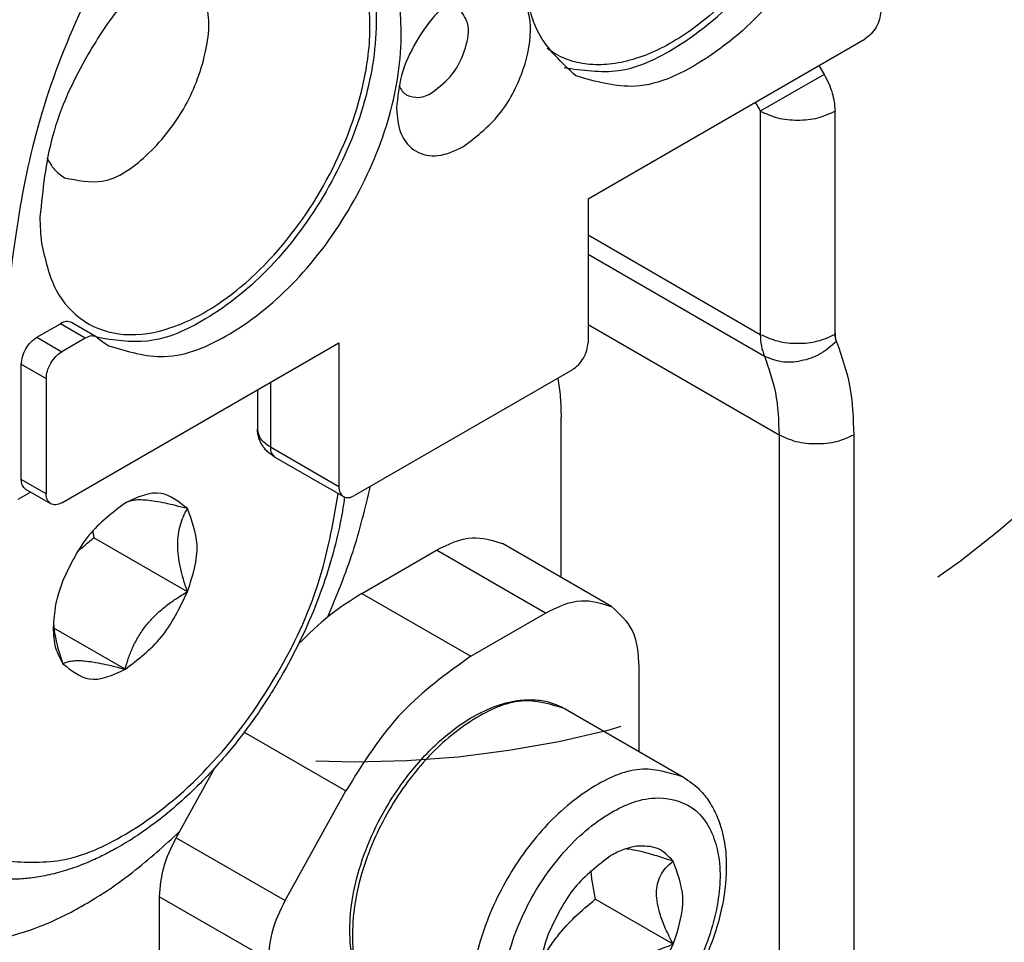
# Model space of a CAD drawing. Extents: x -870 to 837, y 968 to 1987.
# Drawn here: x -213 to -191, y 1344 to 1365 of the extents above; entities that cross this region are included whole.
import ezdxf

# ---------------------------------------------------------------- set-up
doc = ezdxf.new("R2010")
doc.units = 0
doc.linetypes.add('DASHED', pattern=[15, 7, -8])
doc.layers.get('0').update_dxf_attribs({"linetype": 'CONTINUOUS'})
doc.layers.add('1', color=7, linetype='CONTINUOUS')

# ---------------------------------------------------------------- blocks, each defined once
blk = doc.blocks.new('DISTANZIALE_VITE_CARCA_386', base_point=(-215.636, 1354.167))
at = {"color": 7, "linetype": 'CONTINUOUS'}
for p, q in [((-200.445, 1361.129), (-194.152, 1364.763)), ((-200.445, 1361.129), (-200.445, 1357.863)), ((-212.961, 1357.986), (-212.426, 1358.295)), ((-211.61, 1357.993), (-212.176, 1358.32)), ((-211.86, 1357.968), (-212.396, 1357.659)), ((-212.396, 1354.23), (-206.102, 1357.863)), ((-211.587, 1357.976), (-211.61, 1357.993)), ((-206.102, 1357.863), (-206.102, 1354.597)), ((-213.315, 1354.761), (-213.315, 1357.374)), ((-200.799, 1357.251), (-205.749, 1354.393)), ((-212.749, 1357.047), (-212.749, 1354.434)), ((-207.951, 1356.796), (-207.951, 1355.904)), ((-207.554, 1355.267), (-205.999, 1354.369)), ((-213.385, 1354.312), (-213.108, 1354.472)), ((-212.646, 1354.205), (-213.211, 1354.532))]:
    blk.add_line(p, q, dxfattribs=at)
at = {"color": 1, "linetype": 'CONTINUOUS'}
for p, q in [((-211.86, 1357.968), (-212.426, 1358.295)), ((-212.961, 1357.986), (-212.396, 1357.659)), ((-213.315, 1357.374), (-212.749, 1357.047)), ((-207.658, 1356.965), (-207.658, 1355.496)), ((-207.658, 1355.496), (-206.102, 1354.597)), ((-212.749, 1354.434), (-213.315, 1354.761))]:
    blk.add_line(p, q, dxfattribs=at)
at = {"color": 7, "linetype": 'CONTINUOUS'}
blk.add_arc((-210.401, 1359.398), 1.851, 230.1615, 239.9759, dxfattribs=at)
for points, knots in [([(-215.636, 1358.925), (-215.627, 1359.301), (-215.605, 1360.152), (-215.433, 1361.446), (-215.128, 1362.919), (-214.521, 1364.984), (-213.407, 1367.603), (-211.682, 1370.463), (-209.649, 1372.966), (-207.602, 1374.834), (-205.439, 1376.272), (-203.515, 1377.095), (-201.787, 1377.38), (-200.605, 1377.345), (-199.585, 1377.135), (-198.977, 1376.832), (-198.678, 1376.683)], [0, 0, 0, 0, 1.128758, 2.553175, 3.907856, 5.637487, 9.002411, 12.415977, 15.625073, 18.645553, 20.687368, 23.40061, 24.844675, 25.906656, 26.936598, 27.936238, 27.936238, 27.936238, 27.936238]), ([(-196.84, 1375.622), (-197.912, 1375.949), (-200.298, 1376.678), (-204.242, 1374.928), (-207.898, 1371.899), (-210.988, 1367.631), (-213.216, 1362.828), (-213.571, 1359.406), (-213.739, 1357.782)], [0, 0, 0, 0, 3.271629, 7.282402, 12.150586, 17.543354, 22.936123, 27.804306, 27.804306, 27.804306, 27.804306]), ([(-200.721, 1363.919), (-201.043, 1364.219), (-201.759, 1364.888), (-201.939, 1366.573), (-201.626, 1368.413), (-200.781, 1370.302), (-199.585, 1372.004), (-198.49, 1372.797), (-197.971, 1373.173)], [0, 0, 0, 0, 1.285283, 2.860944, 4.773444, 6.892032, 9.01062, 10.92312, 10.92312, 10.92312, 10.92312]), ([(-194.827, 1370.53), (-194.875, 1370.233), (-194.972, 1369.625), (-195.27, 1368.728), (-195.668, 1367.839), (-196.137, 1367.043), (-196.637, 1366.356), (-197.139, 1365.783), (-197.67, 1365.282), (-198.222, 1364.862), (-198.784, 1364.531), (-199.341, 1364.301), (-199.881, 1364.176), (-200.393, 1364.159), (-200.868, 1364.253), (-201.169, 1364.4), (-201.327, 1364.509), (-201.358, 1364.532), (-201.374, 1364.543)], [0, 0, 0, 0, 0.901384, 1.846961, 2.824436, 3.820233, 4.609449, 5.372181, 6.102724, 6.796117, 7.448894, 8.051411, 8.599725, 9.103314, 9.576225, 10.037715, 10.095287, 10.152877, 10.152877, 10.152877, 10.152877]), ([(-200.989, 1364.107), (-200.571, 1364.047), (-199.639, 1363.912), (-198.133, 1364.682), (-196.655, 1365.987), (-195.914, 1367.245), (-195.527, 1367.902)], [0, 0, 0, 0, 1.24153, 2.767921, 4.846995, 7.118004, 7.118004, 7.118004, 7.118004]), ([(-212.852, 1360.124), (-212.773, 1359.755), (-212.627, 1359.071), (-211.931, 1358.274), (-210.941, 1357.966), (-209.832, 1358.167), (-208.703, 1358.776), (-207.42, 1359.917), (-206.231, 1361.627), (-205.506, 1363.554), (-205.341, 1365.186), (-205.534, 1366.375), (-205.987, 1367.105), (-206.415, 1367.441), (-206.602, 1367.53), (-206.694, 1367.575)], [0, 0, 0, 0, 1.118617, 2.070806, 3.01571, 4.094308, 5.360321, 6.826297, 9.207164, 11.536523, 12.920583, 14.090008, 15.091025, 15.402837, 15.710151, 15.710151, 15.710151, 15.710151]), ([(-206.125, 1367.459), (-205.878, 1367.156), (-205.333, 1366.485), (-205.184, 1364.94), (-205.489, 1363.154), (-206.327, 1361.259), (-207.549, 1359.586), (-208.944, 1358.428), (-210.358, 1357.784), (-211.212, 1357.922), (-211.599, 1357.985)], [0, 0, 0, 0, 1.151565, 2.54558, 4.45808, 6.576668, 8.695256, 10.607756, 12.003876, 13.15696, 13.15696, 13.15696, 13.15696]), ([(-194.961, 1367.576), (-195.349, 1366.918), (-196.092, 1365.659), (-197.607, 1364.32), (-199.25, 1363.497), (-200.268, 1363.789), (-200.721, 1363.919)], [0, 0, 0, 0, 2.271009, 4.350083, 6.060016, 7.43181, 7.43181, 7.43181, 7.43181]), ([(-211.327, 1357.795), (-210.906, 1357.666), (-209.969, 1357.38), (-208.419, 1358.067), (-206.985, 1359.258), (-205.761, 1360.932), (-204.923, 1362.829), (-204.609, 1364.667), (-204.788, 1366.352), (-205.505, 1367.021), (-205.827, 1367.321)], [0, 0, 0, 0, 1.285283, 2.860944, 4.773444, 6.892032, 9.01062, 10.92312, 12.498781, 13.784064, 13.784064, 13.784064, 13.784064]), ([(-210.221, 1366.407), (-210.511, 1366.111), (-211.107, 1365.504), (-211.948, 1364.222), (-212.694, 1362.632), (-212.827, 1361.336), (-212.89, 1360.721)], [0, 0, 0, 0, 1.240855, 2.544508, 4.586056, 6.429011, 6.429011, 6.429011, 6.429011]), ([(-212.331, 1361.608), (-212.04, 1361.548), (-211.363, 1361.407), (-210.377, 1362.126), (-209.572, 1363.133), (-209.103, 1364.333), (-208.973, 1365.547), (-209.434, 1366.063), (-209.631, 1366.285)], [0, 0, 0, 0, 0.859277, 2.000404, 3.366458, 4.732513, 5.873639, 6.732917, 6.732917, 6.732917, 6.732917]), ([(-203.274, 1362.313), (-203.004, 1362.523), (-202.439, 1362.961), (-201.923, 1363.909), (-201.695, 1364.854), (-201.829, 1365.726), (-202.565, 1366.155), (-203.022, 1365.942), (-203.274, 1365.824)], [0, 0, 0, 0, 1.015957, 2.128869, 3.144803, 3.931765, 4.574306, 5.361239, 5.361239, 5.361239, 5.361239]), ([(-203.274, 1365.824), (-203.477, 1365.677), (-203.906, 1365.367), (-204.369, 1364.701), (-204.714, 1363.967), (-204.768, 1363.441), (-204.794, 1363.191)], [0, 0, 0, 0, 0.747614, 1.575789, 2.403964, 3.151578, 3.151578, 3.151578, 3.151578]), ([(-203.981, 1363.538), (-203.818, 1363.669), (-203.48, 1363.94), (-203.219, 1364.504), (-203.098, 1365.095), (-203.315, 1365.361), (-203.406, 1365.473)], [0, 0, 0, 0, 0.61622, 1.281724, 1.852807, 2.269499, 2.269499, 2.269499, 2.269499]), ([(-193.799, 1365.375), (-193.805, 1365.317), (-193.817, 1365.195), (-193.897, 1365.024), (-194.005, 1364.869), (-194.105, 1364.797), (-194.152, 1364.763)], [0, 0, 0, 0, 0.1738637, 0.3664626, 0.5590614, 0.7329251, 0.7329251, 0.7329251, 0.7329251]), ([(-204.738, 1363.697), (-204.716, 1363.652), (-204.672, 1363.565), (-204.594, 1363.508), (-204.556, 1363.481)], [0, 0, 0, 0, 0.1476187, 0.2859577, 0.2859577, 0.2859577, 0.2859577]), ([(-204.556, 1363.481), (-204.467, 1363.454), (-204.27, 1363.392), (-204.084, 1363.486), (-203.981, 1363.538)], [0, 0, 0, 0, 0.268741, 0.5981973, 0.5981973, 0.5981973, 0.5981973]), ([(-204.794, 1363.191), (-204.778, 1362.983), (-204.75, 1362.605), (-204.381, 1362.151), (-203.804, 1362.059), (-203.462, 1362.223), (-203.274, 1362.313)], [0, 0, 0, 0, 0.61594, 1.118369, 1.620798, 2.236738, 2.236738, 2.236738, 2.236738]), ([(-212.732, 1362.057), (-212.681, 1361.964), (-212.581, 1361.784), (-212.413, 1361.666), (-212.331, 1361.608)], [0, 0, 0, 0, 0.3129947, 0.6086335, 0.6086335, 0.6086335, 0.6086335]), ([(-212.89, 1360.721), (-212.889, 1360.619), (-212.886, 1360.42), (-212.863, 1360.221), (-212.852, 1360.124)], [0, 0, 0, 0, 0.3051791, 0.5989001, 0.5989001, 0.5989001, 0.5989001]), ([(-212.176, 1358.32), (-212.215, 1358.332), (-212.301, 1358.358), (-212.382, 1358.317), (-212.426, 1358.295)], [0, 0, 0, 0, 0.1168439, 0.2600858, 0.2600858, 0.2600858, 0.2600858]), ([(-213.315, 1357.374), (-213.309, 1357.432), (-213.296, 1357.554), (-213.216, 1357.725), (-213.108, 1357.88), (-213.008, 1357.952), (-212.961, 1357.986)], [0, 0, 0, 0, 0.1738637, 0.3664626, 0.5590614, 0.7329251, 0.7329251, 0.7329251, 0.7329251]), ([(-211.61, 1357.993), (-211.649, 1358.005), (-211.735, 1358.032), (-211.816, 1357.991), (-211.86, 1357.968)], [0, 0, 0, 0, 0.1168439, 0.2600858, 0.2600858, 0.2600858, 0.2600858]), ([(-200.799, 1357.251), (-200.752, 1357.285), (-200.652, 1357.357), (-200.544, 1357.512), (-200.464, 1357.683), (-200.451, 1357.805), (-200.445, 1357.863)], [0, 0, 0, 0, 0.1738637, 0.3664626, 0.5590614, 0.7329251, 0.7329251, 0.7329251, 0.7329251]), ([(-212.749, 1357.047), (-212.743, 1357.105), (-212.731, 1357.227), (-212.65, 1357.398), (-212.542, 1357.553), (-212.443, 1357.625), (-212.396, 1357.659)], [0, 0, 0, 0, 0.1738637, 0.3664626, 0.5590614, 0.7329251, 0.7329251, 0.7329251, 0.7329251]), ([(-207.554, 1355.267), (-207.584, 1355.285), (-207.643, 1355.322), (-207.723, 1355.389), (-207.791, 1355.462), (-207.848, 1355.541), (-207.892, 1355.623), (-207.927, 1355.717), (-207.947, 1355.811), (-207.95, 1355.875), (-207.951, 1355.904)], [0, 0, 0, 0, 0.1050345, 0.2070212, 0.3141003, 0.4021567, 0.4989017, 0.5933745, 0.7009172, 0.7861227, 0.7861227, 0.7861227, 0.7861227]), ([(-213.211, 1354.532), (-213.241, 1354.559), (-213.307, 1354.62), (-213.312, 1354.711), (-213.315, 1354.761)], [0, 0, 0, 0, 0.1168439, 0.2600858, 0.2600858, 0.2600858, 0.2600858]), ([(-206.102, 1354.597), (-206.099, 1354.548), (-206.094, 1354.457), (-206.028, 1354.396), (-205.999, 1354.369)], [0, 0, 0, 0, 0.1432419, 0.2600858, 0.2600858, 0.2600858, 0.2600858]), ([(-212.646, 1354.205), (-212.675, 1354.233), (-212.741, 1354.294), (-212.746, 1354.384), (-212.749, 1354.434)], [0, 0, 0, 0, 0.1168439, 0.2600858, 0.2600858, 0.2600858, 0.2600858]), ([(-205.999, 1354.369), (-205.96, 1354.357), (-205.874, 1354.33), (-205.793, 1354.371), (-205.749, 1354.393)], [0, 0, 0, 0, 0.1168439, 0.2600858, 0.2600858, 0.2600858, 0.2600858]), ([(-212.396, 1354.23), (-212.44, 1354.207), (-212.521, 1354.167), (-212.607, 1354.193), (-212.646, 1354.205)], [0, 0, 0, 0, 0.1432419, 0.2600858, 0.2600858, 0.2600858, 0.2600858])]:
    blk.add_open_spline(points, degree=3, knots=knots, dxfattribs=at)
at = {"color": 1, "linetype": 'CONTINUOUS'}
for points, knots in [([(-215.577, 1358.843), (-215.409, 1360.467), (-215.055, 1363.889), (-212.826, 1368.692), (-209.737, 1372.96), (-206.08, 1375.99), (-202.136, 1377.739), (-199.75, 1377.011), (-198.678, 1376.683)], [0, 0, 0, 0, 4.868183, 10.260952, 15.65372, 20.521904, 24.532677, 27.804306, 27.804306, 27.804306, 27.804306]), ([(-207.658, 1355.496), (-207.741, 1355.55), (-207.893, 1355.65), (-207.933, 1355.825), (-207.951, 1355.904)], [0, 0, 0, 0, 0.2864838, 0.5201716, 0.5201716, 0.5201716, 0.5201716]), ([(-207.658, 1355.496), (-207.655, 1355.446), (-207.65, 1355.355), (-207.584, 1355.294), (-207.554, 1355.267)], [0, 0, 0, 0, 0.1432419, 0.2600858, 0.2600858, 0.2600858, 0.2600858])]:
    blk.add_open_spline(points, degree=3, knots=knots, dxfattribs=at)
blk = doc.blocks.new('PD02500A15800_DISTANZI_387', base_point=(-215.636, 1354.167))
blk.add_blockref('DISTANZIALE_VITE_CARCA_386', (-215.636, 1354.167))
blk = doc.blocks.new('PD02200A04500_ECCENTRI_395', base_point=(-214.306, 1345.669))
at = {"color": 7, "linetype": 'CONTINUOUS'}
for p, q in [((-209.542, 1352.211), (-211.664, 1353.436)), ((-210.956, 1350.452), (-212.573, 1351.385))]:
    blk.add_line(p, q, dxfattribs=at)
at = {"color": 1, "linetype": 'CONTINUOUS'}
for points, knots in [([(-214.228, 1354.629), (-214.241, 1354.607), (-214.267, 1354.565), (-214.293, 1354.522), (-214.306, 1354.5)], [0, 0, 0, 0, 0.07539, 0.1508766, 0.1508766, 0.1508766, 0.1508766]), ([(-213.738, 1346.103), (-213.293, 1346.075), (-212.317, 1346.013), (-210.666, 1346.78), (-208.953, 1348.2), (-207.511, 1350.191), (-206.495, 1352.318), (-206.238, 1353.748), (-206.115, 1354.436)], [0, 0, 0, 0, 1.319701, 2.894415, 5.293734, 7.951598, 10.207577, 12.294782, 12.294782, 12.294782, 12.294782])]:
    blk.add_open_spline(points, degree=3, knots=knots, dxfattribs=at)
at = {"color": 7, "linetype": 'CONTINUOUS'}
for points, knots in [([(-209.542, 1354.097), (-209.736, 1354.251), (-210.168, 1354.594), (-210.677, 1354.355), (-210.956, 1354.223)], [0, 0, 0, 0, 0.690178, 1.535455, 1.535455, 1.535455, 1.535455]), ([(-205.973, 1354.357), (-205.989, 1354.247), (-206.019, 1354.04), (-206.073, 1353.754), (-206.171, 1353.303), (-206.343, 1352.675), (-206.633, 1351.866), (-206.988, 1351.066), (-207.31, 1350.459), (-207.575, 1350.011), (-207.776, 1349.694), (-208.027, 1349.323), (-208.329, 1348.913), (-208.684, 1348.475), (-209.09, 1348.022), (-209.546, 1347.569), (-210.024, 1347.153), (-210.494, 1346.798), (-210.922, 1346.518), (-211.301, 1346.303), (-211.621, 1346.145), (-211.966, 1345.998), (-212.343, 1345.866), (-212.76, 1345.762), (-213.13, 1345.704), (-213.448, 1345.682), (-213.654, 1345.684), (-213.766, 1345.69), (-213.789, 1345.691), (-213.801, 1345.692)], [0, 0, 0, 0, 0.332467, 0.626281, 0.87493, 1.715786, 2.576447, 3.452329, 4.338542, 4.635434, 5.014312, 5.465011, 5.977855, 6.54378, 7.15449, 7.802647, 8.468601, 9.056362, 9.567587, 10.002621, 10.360535, 10.639192, 11.127487, 11.556023, 11.928471, 12.246844, 12.511487, 12.546994, 12.582153, 12.582153, 12.582153, 12.582153]), ([(-209.542, 1354.097), (-209.631, 1354.12), (-209.797, 1354.164), (-210.04, 1354.22), (-210.26, 1354.262), (-210.457, 1354.288), (-210.624, 1354.297), (-210.76, 1354.288), (-210.87, 1354.266), (-210.929, 1354.237), (-210.956, 1354.223)], [0, 0, 0, 0, 0.275338, 0.514088, 0.748818, 0.946267, 1.111231, 1.249537, 1.353172, 1.445351, 1.445351, 1.445351, 1.445351]), ([(-210.956, 1354.223), (-211.25, 1354), (-211.866, 1353.531), (-212.197, 1352.83), (-212.371, 1352.464)], [0, 0, 0, 0, 1.09128, 2.286703, 2.286703, 2.286703, 2.286703]), ([(-209.542, 1352.211), (-209.574, 1352.307), (-209.634, 1352.487), (-209.704, 1352.76), (-209.749, 1353.022), (-209.766, 1353.275), (-209.752, 1353.51), (-209.707, 1353.723), (-209.637, 1353.92), (-209.574, 1354.037), (-209.542, 1354.097)], [0, 0, 0, 0, 0.300797, 0.56949, 0.846087, 1.096183, 1.327925, 1.551365, 1.747495, 1.950886, 1.950886, 1.950886, 1.950886]), ([(-209.542, 1352.211), (-209.422, 1352.569), (-209.209, 1353.204), (-209.441, 1353.826), (-209.542, 1354.097)], [0, 0, 0, 0, 1.091255, 1.936563, 1.936563, 1.936563, 1.936563]), ([(-211.696, 1353.592), (-211.691, 1353.566), (-211.68, 1353.514), (-211.669, 1353.462), (-211.664, 1353.436)], [0, 0, 0, 0, 0.078587, 0.1591537, 0.1591537, 0.1591537, 0.1591537]), ([(-212.05, 1353.107), (-211.989, 1353.162), (-211.864, 1353.276), (-211.732, 1353.382), (-211.664, 1353.436)], [0, 0, 0, 0, 0.2468283, 0.5079246, 0.5079246, 0.5079246, 0.5079246]), ([(-212.371, 1352.464), (-212.434, 1352.283), (-212.555, 1351.936), (-212.578, 1351.57), (-212.589, 1351.395)], [0, 0, 0, 0, 0.572689, 1.095816, 1.095816, 1.095816, 1.095816]), ([(-210.956, 1350.452), (-210.93, 1350.543), (-210.879, 1350.719), (-210.772, 1350.979), (-210.639, 1351.227), (-210.472, 1351.463), (-210.273, 1351.682), (-210.05, 1351.876), (-209.804, 1352.054), (-209.632, 1352.158), (-209.542, 1352.211)], [0, 0, 0, 0, 0.284386, 0.55038, 0.840569, 1.125746, 1.417249, 1.724489, 2.012321, 2.326232, 2.326232, 2.326232, 2.326232]), ([(-210.956, 1350.452), (-210.663, 1350.676), (-210.047, 1351.145), (-209.716, 1351.845), (-209.542, 1352.211)], [0, 0, 0, 0, 1.09128, 2.286703, 2.286703, 2.286703, 2.286703]), ([(-212.589, 1351.395), (-212.583, 1351.24), (-212.571, 1350.95), (-212.434, 1350.696), (-212.371, 1350.578)], [0, 0, 0, 0, 0.4592911, 0.8550661, 0.8550661, 0.8550661, 0.8550661]), ([(-212.586, 1351.526), (-212.58, 1351.461), (-212.568, 1351.327), (-212.526, 1351.107), (-212.463, 1350.854), (-212.402, 1350.674), (-212.371, 1350.578)], [0, 0, 0, 0, 0.1936714, 0.4031464, 0.6724639, 0.974049, 0.974049, 0.974049, 0.974049]), ([(-212.371, 1350.578), (-212.343, 1350.592), (-212.284, 1350.621), (-212.174, 1350.643), (-212.039, 1350.652), (-211.872, 1350.643), (-211.674, 1350.617), (-211.455, 1350.575), (-211.212, 1350.519), (-211.045, 1350.475), (-210.956, 1350.452)], [0, 0, 0, 0, 0.091941, 0.19527, 0.333974, 0.49951, 0.696326, 0.930169, 1.169381, 1.445352, 1.445352, 1.445352, 1.445352]), ([(-212.371, 1350.578), (-212.177, 1350.424), (-211.745, 1350.081), (-211.236, 1350.32), (-210.956, 1350.452)], [0, 0, 0, 0, 0.690178, 1.535454, 1.535454, 1.535454, 1.535454])]:
    blk.add_open_spline(points, degree=3, knots=knots, dxfattribs=at)
blk = doc.blocks.new('PD02200A04400_ECCENTRI_397', base_point=(-205.885, 1340.836))
at = {"color": 7, "linetype": 'CONTINUOUS'}
for p, q in [((-200.966, 1349.556), (-198.279, 1348.004)), ((-198.511, 1344.21), (-200.279, 1345.23)), ((-199.926, 1342.45), (-201.559, 1343.393)), ((-204.966, 1342.627), (-202.279, 1341.076))]:
    blk.add_line(p, q, dxfattribs=at)
for points, knots in [([(-204.966, 1342.627), (-205.084, 1342.709), (-205.292, 1342.854), (-205.541, 1343.187), (-205.729, 1343.59), (-205.853, 1344.151), (-205.865, 1344.829), (-205.738, 1345.624), (-205.468, 1346.462), (-205.088, 1347.238), (-204.58, 1348.017), (-203.968, 1348.72), (-203.28, 1349.263), (-202.66, 1349.588), (-202.157, 1349.741), (-201.694, 1349.773), (-201.306, 1349.72), (-201.078, 1349.609), (-200.966, 1349.556)], [0, 0, 0, 0, 0.4267, 0.756911, 1.231503, 1.752687, 2.468168, 3.251606, 4.158662, 5.099036, 5.833546, 6.94619, 7.879098, 8.444989, 9.039458, 9.44071, 9.828158, 10.19777, 10.19777, 10.19777, 10.19777]), ([(-198.279, 1348.004), (-198.15, 1347.915), (-197.925, 1347.759), (-197.671, 1347.432), (-197.464, 1347.031), (-197.328, 1346.518), (-197.282, 1345.811), (-197.397, 1344.93), (-197.696, 1344.041), (-198.115, 1343.212), (-198.598, 1342.497), (-199.164, 1341.881), (-199.796, 1341.368), (-200.42, 1341.022), (-201.029, 1340.856), (-201.48, 1340.836), (-201.89, 1340.892), (-202.138, 1341.009), (-202.279, 1341.076)], [0, 0, 0, 0, 0.466769, 0.817217, 1.229326, 1.814755, 2.394303, 3.345854, 4.458881, 5.191127, 6.129374, 7.0367, 7.690058, 8.567572, 9.153002, 9.565111, 9.915559, 10.382328, 10.382328, 10.382328, 10.382328]), ([(-199.343, 1346.434), (-199.44, 1346.414), (-199.644, 1346.372), (-199.829, 1346.273), (-199.926, 1346.222)], [0, 0, 0, 0, 0.2954692, 0.6230385, 0.6230385, 0.6230385, 0.6230385]), ([(-198.511, 1346.095), (-198.622, 1346.21), (-198.848, 1346.447), (-199.175, 1346.438), (-199.343, 1346.434)], [0, 0, 0, 0, 0.4564263, 0.9360099, 0.9360099, 0.9360099, 0.9360099]), ([(-199.926, 1346.222), (-200.219, 1345.998), (-200.835, 1345.529), (-201.166, 1344.829), (-201.34, 1344.462)], [0, 0, 0, 0, 1.09128, 2.286703, 2.286703, 2.286703, 2.286703]), ([(-198.511, 1346.095), (-198.576, 1346.117), (-198.699, 1346.157), (-198.886, 1346.215), (-199.063, 1346.267), (-199.236, 1346.313), (-199.394, 1346.348), (-199.505, 1346.367), (-199.566, 1346.374), (-199.58, 1346.376), (-199.587, 1346.376)], [0, 0, 0, 0, 0.204129, 0.389295, 0.585143, 0.757393, 0.927939, 1.071198, 1.092537, 1.113193, 1.113193, 1.113193, 1.113193]), ([(-198.511, 1344.21), (-198.57, 1344.327), (-198.679, 1344.542), (-198.8, 1344.852), (-198.872, 1345.123), (-198.898, 1345.362), (-198.877, 1345.578), (-198.807, 1345.773), (-198.684, 1345.951), (-198.571, 1346.046), (-198.511, 1346.095)], [0, 0, 0, 0, 0.392223, 0.723974, 0.996725, 1.231909, 1.441406, 1.639522, 1.849309, 2.080773, 2.080773, 2.080773, 2.080773]), ([(-198.511, 1344.21), (-198.391, 1344.568), (-198.178, 1345.202), (-198.41, 1345.824), (-198.511, 1346.095)], [0, 0, 0, 0, 1.091255, 1.936563, 1.936563, 1.936563, 1.936563]), ([(-200.386, 1345.879), (-200.374, 1345.776), (-200.348, 1345.558), (-200.303, 1345.343), (-200.279, 1345.23)], [0, 0, 0, 0, 0.3118985, 0.657811, 0.657811, 0.657811, 0.657811]), ([(-201.522, 1343.809), (-201.459, 1343.918), (-201.335, 1344.131), (-201.079, 1344.477), (-200.735, 1344.854), (-200.437, 1345.1), (-200.279, 1345.23)], [0, 0, 0, 0, 0.375589, 0.739053, 1.289239, 1.900863, 1.900863, 1.900863, 1.900863]), ([(-201.34, 1344.462), (-201.442, 1344.158), (-201.628, 1343.605), (-201.506, 1343.038), (-201.451, 1342.782)], [0, 0, 0, 0, 0.941213, 1.711284, 1.711284, 1.711284, 1.711284]), ([(-199.926, 1342.45), (-199.922, 1342.563), (-199.916, 1342.775), (-199.853, 1343.073), (-199.75, 1343.331), (-199.603, 1343.556), (-199.409, 1343.753), (-199.163, 1343.928), (-198.861, 1344.084), (-198.633, 1344.166), (-198.511, 1344.21)], [0, 0, 0, 0, 0.336813, 0.637067, 0.906061, 1.168149, 1.438086, 1.729981, 2.068274, 2.45597, 2.45597, 2.45597, 2.45597]), ([(-199.926, 1342.45), (-199.632, 1342.674), (-199.016, 1343.143), (-198.685, 1343.844), (-198.511, 1344.21)], [0, 0, 0, 0, 1.09128, 2.286703, 2.286703, 2.286703, 2.286703]), ([(-201.482, 1342.866), (-201.476, 1342.854), (-201.465, 1342.83), (-201.437, 1342.77), (-201.396, 1342.685), (-201.359, 1342.614), (-201.34, 1342.577)], [0, 0, 0, 0, 0.0394394, 0.0795715, 0.197901, 0.3222447, 0.3222447, 0.3222447, 0.3222447]), ([(-201.451, 1342.782), (-201.435, 1342.746), (-201.404, 1342.674), (-201.361, 1342.609), (-201.34, 1342.577)], [0, 0, 0, 0, 0.1195226, 0.2342677, 0.2342677, 0.2342677, 0.2342677]), ([(-201.34, 1342.577), (-201.337, 1342.606), (-201.33, 1342.663), (-201.252, 1342.721), (-201.142, 1342.739), (-200.996, 1342.734), (-200.806, 1342.704), (-200.564, 1342.647), (-200.265, 1342.561), (-200.046, 1342.49), (-199.926, 1342.45)], [0, 0, 0, 0, 0.08392, 0.165396, 0.269552, 0.413084, 0.603338, 0.845881, 1.157315, 1.537072, 1.537072, 1.537072, 1.537072]), ([(-201.34, 1342.577), (-201.146, 1342.423), (-200.714, 1342.079), (-200.206, 1342.319), (-199.926, 1342.45)], [0, 0, 0, 0, 0.690178, 1.535455, 1.535455, 1.535455, 1.535455])]:
    blk.add_open_spline(points, degree=3, knots=knots, dxfattribs=at)
at = {"color": 1, "linetype": 'CONTINUOUS'}
for points, knots in [([(-200.966, 1349.556), (-201.272, 1349.649), (-201.954, 1349.857), (-203.081, 1349.358), (-204.124, 1348.492), (-205.015, 1347.274), (-205.624, 1345.894), (-205.852, 1344.558), (-205.722, 1343.332), (-205.2, 1342.846), (-204.966, 1342.627)], [0, 0, 0, 0, 0.934751, 2.080686, 3.471596, 5.012387, 6.553178, 7.944087, 9.090023, 10.024774, 10.024774, 10.024774, 10.024774]), ([(-198.279, 1348.004), (-198.585, 1348.098), (-199.267, 1348.306), (-200.394, 1347.806), (-201.437, 1346.94), (-202.328, 1345.723), (-202.937, 1344.343), (-203.165, 1343.007), (-203.035, 1341.781), (-202.513, 1341.295), (-202.279, 1341.076)], [0, 0, 0, 0, 0.934751, 2.080686, 3.471596, 5.012387, 6.553178, 7.944087, 9.090023, 10.024774, 10.024774, 10.024774, 10.024774]), ([(-199.926, 1341.478), (-199.548, 1341.76), (-198.754, 1342.353), (-197.945, 1343.633), (-197.461, 1345.004), (-197.399, 1346.277), (-197.874, 1347.322), (-198.939, 1347.651), (-200.051, 1347.204), (-201.081, 1346.297), (-201.91, 1345.044), (-202.39, 1343.668), (-202.452, 1342.394), (-201.979, 1341.353), (-200.905, 1341.011), (-200.274, 1341.312), (-199.926, 1341.478)], [0, 0, 0, 0, 1.403005, 2.954122, 4.454051, 5.725869, 6.71843, 7.628936, 8.754376, 10.157365, 11.708486, 13.208425, 14.480224, 15.4728, 16.383312, 17.508733, 17.508733, 17.508733, 17.508733])]:
    blk.add_open_spline(points, degree=3, knots=knots, dxfattribs=at)
blk = doc.blocks.new('CORPO_REG_Y_CERN__S006_399', base_point=(-219.053, 1277.384))
at = {"color": 7, "linetype": 'CONTINUOUS'}
for p, q in [((-205.582, 1352.174), (-203.885, 1353.154)), ((-199.911, 1351.874), (-202.385, 1353.303)), ((-203.108, 1350.746), (-201.411, 1351.725)), ((-199.289, 1350.501), (-199.289, 1348.587)), ((-209.796, 1346.628), (-208.918, 1348.215)), ((-207.321, 1345.2), (-205.944, 1347.689)), ((-210.179, 1343.866), (-210.179, 1345.29))]:
    blk.add_line(p, q, dxfattribs=at)
at = {"color": 1, "linetype": 'CONTINUOUS'}
for p, q in [((-201.411, 1351.725), (-203.885, 1353.154)), ((-205.582, 1352.174), (-203.108, 1350.746)), ((-208.251, 1349.022), (-205.944, 1347.689)), ((-209.796, 1346.628), (-207.321, 1345.2)), ((-210.179, 1345.29), (-207.704, 1343.861))]:
    blk.add_line(p, q, dxfattribs=at)
at = {"color": 7, "linetype": 'CONTINUOUS'}
for points, knots in [([(-203.885, 1353.154), (-203.618, 1353.289), (-203.132, 1353.534), (-202.617, 1353.375), (-202.385, 1353.303)], [0, 0, 0, 0, 0.859451, 1.560515, 1.560515, 1.560515, 1.560515]), ([(-205.582, 1352.174), (-205.833, 1352.014), (-206.351, 1351.683), (-206.79, 1351.252), (-207.017, 1351.03)], [0, 0, 0, 0, 0.890484, 1.839677, 1.839677, 1.839677, 1.839677]), ([(-201.411, 1351.725), (-201.143, 1351.86), (-200.657, 1352.106), (-200.142, 1351.946), (-199.911, 1351.874)], [0, 0, 0, 0, 0.859451, 1.560515, 1.560515, 1.560515, 1.560515]), ([(-199.911, 1351.874), (-199.733, 1351.709), (-199.337, 1351.343), (-199.306, 1350.8), (-199.289, 1350.501)], [0, 0, 0, 0, 0.701063, 1.560515, 1.560515, 1.560515, 1.560515]), ([(-203.108, 1350.746), (-203.653, 1350.353), (-204.802, 1349.526), (-205.551, 1348.322), (-205.944, 1347.689)], [0, 0, 0, 0, 1.995417, 4.205562, 4.205562, 4.205562, 4.205562]), ([(-210.179, 1345.29), (-210.158, 1345.513), (-210.114, 1345.983), (-209.906, 1346.406), (-209.796, 1346.628)], [0, 0, 0, 0, 0.665411, 1.40237, 1.40237, 1.40237, 1.40237]), ([(-207.704, 1343.861), (-207.683, 1344.084), (-207.64, 1344.554), (-207.431, 1344.977), (-207.321, 1345.2)], [0, 0, 0, 0, 0.665411, 1.40237, 1.40237, 1.40237, 1.40237])]:
    blk.add_open_spline(points, degree=3, knots=knots, dxfattribs=at)
blk = doc.blocks.new('PD00700A24600_CORPO_RE_400', base_point=(-219.053, 1277.384))
blk.add_blockref('CORPO_REG_Y_CERN__S006_399', (-219.053, 1277.384))
blk = doc.blocks.new('GFS00600A00300_GRUPPO__428', base_point=(-245.534, 1242.677))
blk.add_blockref('PD00700A24600_CORPO_RE_400', (-219.053, 1277.384))
blk = doc.blocks.new('CORPO_REG_Z_CERN__S006_429', base_point=(-224.109, 1261.812))
at = {"color": 7, "linetype": 'CONTINUOUS'}
blk.add_line((-201.057, 1352.536), (-201.057, 1356.175), dxfattribs=at)
blk.add_open_spline([(-201.128, 1357.061), (-201.107, 1356.918), (-201.065, 1356.624), (-201.06, 1356.327), (-201.057, 1356.175)], degree=3, knots=[0, 0, 0, 0, 0.4336621, 0.88961, 0.88961, 0.88961, 0.88961], dxfattribs=at)
at = {"color": 1, "linetype": 'CONTINUOUS'}
for points, knots in [([(-206.353, 1351.64), (-206.149, 1352.131), (-205.748, 1353.092), (-205.506, 1354.105), (-205.388, 1354.601)], [0, 0, 0, 0, 1.592105, 3.119024, 3.119024, 3.119024, 3.119024]), ([(-213.858, 1344.313), (-213.529, 1344.404), (-212.839, 1344.596), (-211.805, 1345.126), (-210.736, 1345.839), (-210.064, 1346.452), (-209.719, 1346.768)], [0, 0, 0, 0, 1.021981, 2.143178, 3.466286, 4.867549, 4.867549, 4.867549, 4.867549])]:
    blk.add_open_spline(points, degree=3, knots=knots, dxfattribs=at)
blk = doc.blocks.new('PD00700A24700_CORPO_RE_430', base_point=(-224.109, 1261.812))
blk.add_blockref('CORPO_REG_Z_CERN__S006_429', (-224.109, 1261.812))
blk = doc.blocks.new('GFS0060A00400_GRUPPO_B_431', base_point=(-245.534, 1242.677))
for name, p in [('PD00700A24700_CORPO_RE_430', (-224.109, 1261.812)), ('GFS00600A00300_GRUPPO__428', (-245.534, 1242.677)), ('PD02200A04400_ECCENTRI_397', (-205.885, 1340.836))]:
    blk.add_blockref(name, p)
blk = doc.blocks.new('CARCASSA_MONTANTE_CERN_433', base_point=(-226.674, 1245.013))
at = {"color": 7, "linetype": 'CONTINUOUS'}
for p, q in [((-195.2, 1364.158), (-195.083, 1363.954)), ((-194.834, 1358.083), (-194.834, 1363.118)), ((-194.41, 1355.767), (-194.41, 1343.481))]:
    blk.add_line(p, q, dxfattribs=at)
at = {"color": 1, "linetype": 'CONTINUOUS'}
for p, q in [((-195.083, 1363.954), (-196.532, 1363.118)), ((-196.532, 1363.118), (-196.532, 1358.052)), ((-200.445, 1360.312), (-196.532, 1358.052)), ((-200.445, 1359.869), (-196.439, 1357.556)), ((-196.107, 1355.767), (-200.445, 1358.272)), ((-194.834, 1358.083), (-194.834, 1358.052)), ((-196.107, 1355.767), (-196.107, 1342.132))]:
    blk.add_line(p, q, dxfattribs=at)
at = {"color": 7, "linetype": 'CONTINUOUS'}
for points, knots in [([(-216.347, 1364.28), (-215.843, 1365.701), (-214.828, 1368.569), (-212.34, 1372.34), (-209.383, 1375.452), (-206.193, 1377.507), (-202.919, 1378.505), (-201.014, 1377.835), (-200.138, 1377.526)], [0, 0, 0, 0, 4.509258, 9.098158, 13.441183, 17.271056, 20.470778, 23.197383, 23.197383, 23.197383, 23.197383]), ([(-199.431, 1377.118), (-200.307, 1377.426), (-202.212, 1378.097), (-205.486, 1377.098), (-208.676, 1375.044), (-211.633, 1371.932), (-214.121, 1368.161), (-215.136, 1365.293), (-215.64, 1363.872)], [0, 0, 0, 0, 2.726605, 5.926328, 9.7562, 14.099225, 18.688125, 23.197383, 23.197383, 23.197383, 23.197383]), ([(-215.334, 1364.032), (-215.13, 1364.673), (-214.625, 1366.257), (-213.522, 1368.53), (-212.093, 1370.799), (-210.466, 1372.823), (-208.62, 1374.604), (-206.66, 1375.958), (-204.917, 1376.77), (-203.846, 1376.958), (-203.423, 1377.032)], [0, 0, 0, 0, 2.015666, 4.984707, 7.547678, 10.049045, 12.758505, 15.207393, 17.17592, 18.460682, 18.460682, 18.460682, 18.460682]), ([(-195.083, 1363.954), (-195.012, 1363.816), (-194.876, 1363.552), (-194.848, 1363.258), (-194.834, 1363.118)], [0, 0, 0, 0, 0.4622373, 0.8795102, 0.8795102, 0.8795102, 0.8795102]), ([(-194.834, 1358.052), (-194.834, 1358.057), (-194.834, 1358.068), (-194.834, 1358.078), (-194.834, 1358.083)], [0, 0, 0, 0, 0.01561555, 0.03142802, 0.03142802, 0.03142802, 0.03142802]), ([(-194.804, 1357.887), (-194.811, 1357.913), (-194.828, 1357.967), (-194.832, 1358.023), (-194.834, 1358.052)], [0, 0, 0, 0, 0.0807981, 0.168406, 0.168406, 0.168406, 0.168406]), ([(-194.804, 1357.887), (-194.802, 1357.883), (-194.799, 1357.876), (-194.796, 1357.869), (-194.795, 1357.865)], [0, 0, 0, 0, 0.0116542, 0.02332317, 0.02332317, 0.02332317, 0.02332317]), ([(-194.795, 1357.865), (-194.683, 1357.544), (-194.447, 1356.865), (-194.423, 1356.146), (-194.41, 1355.767)], [0, 0, 0, 0, 1.01469, 2.144013, 2.144013, 2.144013, 2.144013])]:
    blk.add_open_spline(points, degree=3, knots=knots, dxfattribs=at)
at = {"color": 1, "linetype": 'CONTINUOUS'}
for points, knots in [([(-216.357, 1364.377), (-215.861, 1365.779), (-214.862, 1368.608), (-212.531, 1372.11), (-209.994, 1374.933), (-208.107, 1376.192), (-207.209, 1376.791)], [0, 0, 0, 0, 4.44484, 8.968185, 12.52344, 15.749076, 15.749076, 15.749076, 15.749076]), ([(-196.532, 1363.118), (-196.404, 1363.061), (-196.134, 1362.94), (-195.683, 1362.902), (-195.232, 1362.94), (-194.962, 1363.061), (-194.834, 1363.118)], [0, 0, 0, 0, 0.417273, 0.87951, 1.341747, 1.75902, 1.75902, 1.75902, 1.75902]), ([(-196.532, 1358.052), (-196.528, 1357.962), (-196.523, 1357.792), (-196.466, 1357.632), (-196.439, 1357.556)], [0, 0, 0, 0, 0.2670225, 0.5066148, 0.5066148, 0.5066148, 0.5066148]), ([(-196.532, 1358.052), (-196.404, 1357.995), (-196.134, 1357.874), (-195.683, 1357.836), (-195.232, 1357.874), (-194.962, 1357.995), (-194.834, 1358.052)], [0, 0, 0, 0, 0.417273, 0.87951, 1.341747, 1.75902, 1.75902, 1.75902, 1.75902]), ([(-194.834, 1358.052), (-194.833, 1358.022), (-194.832, 1357.965), (-194.813, 1357.912), (-194.804, 1357.887)], [0, 0, 0, 0, 0.0890075, 0.1688716, 0.1688716, 0.1688716, 0.1688716]), ([(-194.804, 1357.887), (-194.921, 1357.786), (-195.157, 1357.583), (-195.597, 1357.433), (-196.047, 1357.396), (-196.313, 1357.505), (-196.439, 1357.556)], [0, 0, 0, 0, 0.458632, 0.926149, 1.37247, 1.776923, 1.776923, 1.776923, 1.776923]), ([(-196.439, 1357.556), (-196.343, 1357.283), (-196.139, 1356.704), (-196.118, 1356.09), (-196.107, 1355.767)], [0, 0, 0, 0, 0.865194, 1.829442, 1.829442, 1.829442, 1.829442]), ([(-194.41, 1355.767), (-194.538, 1355.71), (-194.807, 1355.589), (-195.259, 1355.551), (-195.71, 1355.589), (-195.979, 1355.71), (-196.107, 1355.767)], [0, 0, 0, 0, 0.417273, 0.87951, 1.341747, 1.75902, 1.75902, 1.75902, 1.75902])]:
    blk.add_open_spline(points, degree=3, knots=knots, dxfattribs=at)
blk.add_open_spline([(-196.649, 1363.321), (-196.629, 1363.287), (-196.59, 1363.22), (-196.551, 1363.152), (-196.532, 1363.118)], degree=3, dxfattribs=at)
blk = doc.blocks.new('PD00800A11400_CARCASSA_434', base_point=(-226.674, 1245.013))
blk.add_blockref('CARCASSA_MONTANTE_CERN_433', (-226.674, 1245.013))
blk = doc.blocks.new('GFS0060A00500_GRUPPO_C_435', base_point=(-245.534, 1242.677))
for name, p in [('PD00800A11400_CARCASSA_434', (-226.674, 1245.013)), ('GFS0060A00400_GRUPPO_B_431', (-245.534, 1242.677)), ('PD02200A04500_ECCENTRI_395', (-214.306, 1345.669))]:
    blk.add_blockref(name, p)
blk = doc.blocks.new('GFS0060A00700_GRUPPO_C_440', base_point=(-268.176, 1224.17))
for name, p in [('GFS0060A00500_GRUPPO_C_435', (-245.534, 1242.677)), ('PD02500A15800_DISTANZI_387', (-215.636, 1354.167))]:
    blk.add_blockref(name, p)
blk = doc.blocks.new('00S0060A00100_CERNIERA_454', base_point=(-268.176, 1183.165))
blk.add_blockref('GFS0060A00700_GRUPPO_C_440', (-268.176, 1224.17))
blk = doc.blocks.new('TKKZ0TEC43200_TECNICO__455', base_point=(-268.176, 1183.165))
blk.add_blockref('00S0060A00100_CERNIERA_454', (-268.176, 1183.165))
blk = doc.blocks.new('GEN5', base_point=(159.167, 507.849))
at = {"layer": '1', "color": 4, "linetype": 'DASHED'}
blk.add_circle((-205.743, 1371.332), 22.992, dxfattribs=at)
blk.add_blockref('TKKZ0TEC43200_TECNICO__455', (-268.176, 1183.165))

msp = doc.modelspace()

# ---------------------------------------------------------------- block references
msp.add_blockref('GEN5', (159.167, 507.849))

doc.saveas('drawing.dxf')
